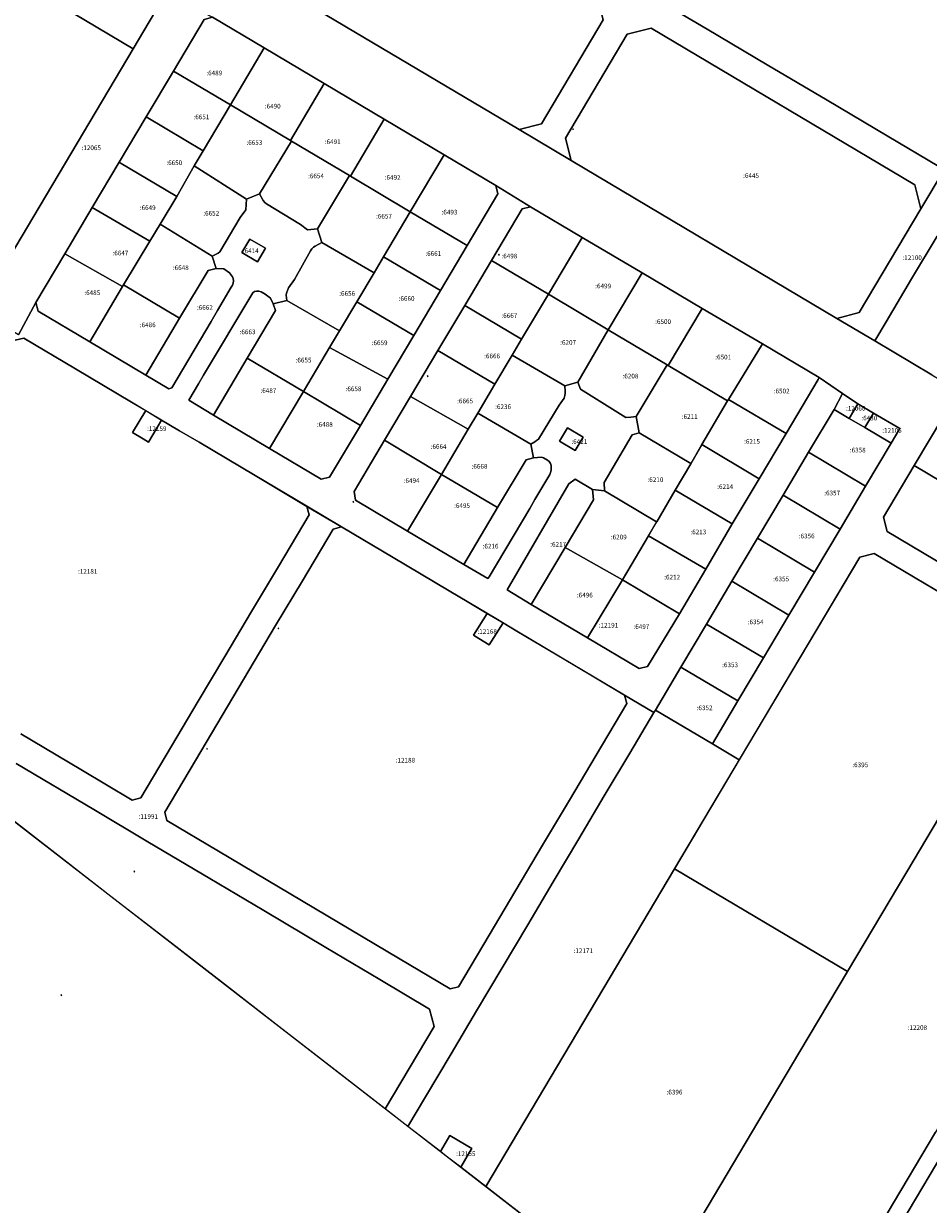
# Model space of a CAD drawing. Extents: x 1753569 to 3413224, y 336284 to 464437.
# Drawn here: x 3346070 to 3346459, y 377278 to 377786 of the extents above; entities that cross this region are included whole.
import ezdxf

# ---------------------------------------------------------------- set-up
doc = ezdxf.new("R2010")
doc.units = 0
doc.header["$MEASUREMENT"] = 0
doc.layers.add('ЕГРН зу', color=142, linetype='CONTINUOUS', lineweight=15)
doc.layers.add('ЕГРН зу номер', color=142, linetype='CONTINUOUS', lineweight=15)
doc.styles.add('ЕГРН', font='Cambria.ttf')

msp = doc.modelspace()

# ---------------------------------------------------------------- linework, layer by layer
at = {"layer": 'ЕГРН зу'}
for points in [[(3346463.26, 377724.25), (3346441.04, 377737.46), (3346415.25, 377752.78), (3346389.46, 377768.11), (3346363.68, 377783.44), (3346341.46, 377796.64), (3346340.53, 377800.28), (3346353.73, 377822.5), (3346365.23, 377841.84), (3346376.72, 377861.18), (3346388.22, 377880.52), (3346399.71, 377899.87), (3346412.92, 377922.09), (3346416.55, 377923.01)], [(3346465.54, 377722.89), (3346455.58, 377706.14), (3346452.97, 377716.41), (3346339.49, 377783.85), (3346329.21, 377781.23), (3346302.64, 377736.52), (3346305.08, 377726.93), (3346282.73, 377740.21), (3346292.33, 377742.65), (3346318.9, 377787.36), (3346316.28, 377797.64), (3346244.26, 377840.44), (3346233.52, 377846.82), (3346202.81, 377865.08), (3346192.53, 377862.46), (3346202.5, 377879.22), (3346203.84, 377881.5)], [(3346203.84, 377881.5), (3346204.77, 377877.87), (3346226.99, 377864.66), (3346252.78, 377849.34), (3346278.57, 377834.01), (3346304.36, 377818.69), (3346326.58, 377805.48), (3346341.46, 377796.64), (3346363.68, 377783.44), (3346389.46, 377768.11), (3346415.25, 377752.78), (3346441.04, 377737.46), (3346463.26, 377724.25)], [(3346073.05, 377870.26), (3346080.04, 377866.11), (3346077.65, 377862.08), (3346075.29, 377858.12), (3346087.34, 377850.97), (3346089.7, 377854.92), (3346144.77, 377822.2), (3346168.4, 377808.15), (3346282.73, 377740.21), (3346305.08, 377726.93), (3346419.42, 377658.98), (3346435.75, 377649.27), (3346460.24, 377634.7), (3346460.25, 377634.71), (3346471.85, 377627.82), (3346465.43, 377617.01), (3346452.72, 377595.62), (3346439.52, 377573.41), (3346441.09, 377567.24), (3346576.2, 377486.95), (3346520.82, 377393.76), (3346468.15, 377305.13), (3346447.35, 377270.12)], [(3346168.4, 377808.15), (3346165.96, 377817.75), (3346192.53, 377862.46), (3346202.81, 377865.08), (3346233.52, 377846.82), (3346229.08, 377839.35), (3346239.82, 377832.97), (3346244.26, 377840.44), (3346316.28, 377797.64), (3346318.9, 377787.36), (3346292.33, 377742.65), (3346282.73, 377740.21), (3346168.4, 377808.15)], [(3346049.73, 377814.8), (3346064.73, 377838.35), (3346130.96, 377798.99), (3346116.7, 377775), (3346049.73, 377814.8)], [(3345960.5, 377674.73), (3346049.73, 377814.8), (3346116.7, 377775), (3346049.73, 377662.3), (3346031.9, 377632.29), (3345960.5, 377674.73)], [(3346074.86, 377665.77), (3346067.37, 377651.83), (3346049.73, 377662.3), (3346116.7, 377775), (3346130.96, 377798.99), (3346150.89, 377788.5), (3346147.25, 377787.58), (3346134.05, 377765.36), (3346122.33, 377745.65), (3346110.73, 377726.11), (3346099.14, 377706.63), (3346087.3, 377686.7), (3346074.86, 377665.77)], [(3346147.25, 377787.58), (3346150.89, 377788.5), (3346173.11, 377775.3), (3346158.55, 377750.8), (3346134.05, 377765.36), (3346147.25, 377787.58)], [(3346505.97, 377515.89), (3346435.47, 377557.79), (3346429.3, 377556.22), (3346377.46, 377468.98), (3346365.86, 377475.87), (3346376.84, 377494.35), (3346387.82, 377512.84), (3346398.81, 377531.32), (3346409.79, 377549.8), (3346420.78, 377568.29), (3346431.76, 377586.77), (3346442.74, 377605.25), (3346446.46, 377611.51), (3346435.18, 377618.21), (3346428.47, 377622.19), (3346421.87, 377626.66), (3346411.75, 377633.52), (3346387.37, 377648.06), (3346361.45, 377663.16), (3346335.66, 377678.49), (3346309.87, 377693.81), (3346287.65, 377707.02), (3346272.7, 377716.12), (3346250.48, 377729.32), (3346224.68, 377744.65), (3346198.9, 377759.97), (3346173.11, 377775.3), (3346150.89, 377788.5)], [(3346305.08, 377726.93), (3346302.64, 377736.52), (3346329.21, 377781.23), (3346339.49, 377783.85), (3346452.97, 377716.41), (3346455.58, 377706.14), (3346429.01, 377661.42), (3346419.42, 377658.98), (3346305.08, 377726.93)], [(3346173.11, 377775.3), (3346198.9, 377759.97), (3346184.34, 377735.47), (3346158.55, 377750.8), (3346173.11, 377775.3)], [(3346134.05, 377765.36), (3346158.55, 377750.8), (3346146.82, 377731.08), (3346122.33, 377745.65), (3346134.05, 377765.36)], [(3346198.9, 377759.97), (3346224.68, 377744.65), (3346210.13, 377720.15), (3346209.7, 377720.4), (3346184.77, 377735.22), (3346184.34, 377735.47), (3346198.9, 377759.97)], [(3346158.55, 377750.8), (3346184.34, 377735.47), (3346184.77, 377735.22), (3346171.04, 377712.52), (3346165.43, 377710.31), (3346142.97, 377724.58), (3346146.82, 377731.08), (3346158.55, 377750.8)], [(3346122.33, 377745.65), (3346146.82, 377731.08), (3346142.97, 377724.58), (3346135.55, 377711.38), (3346126.35, 377716.85), (3346111.58, 377725.61), (3346110.73, 377726.11), (3346122.33, 377745.65)], [(3346224.68, 377744.65), (3346250.48, 377729.32), (3346235.92, 377704.82), (3346210.13, 377720.15), (3346224.68, 377744.65)], [(3346306.11, 377740.37), (3346306.02, 377740.21), (3346305.77, 377740.35), (3346305.88, 377740.52), (3346306.11, 377740.37)], [(3346184.77, 377735.22), (3346209.7, 377720.4), (3346196.07, 377697.48), (3346191.66, 377697.11), (3346188.75, 377699.36), (3346174.06, 377708.19), (3346173.32, 377708.85), (3346172.69, 377709.62), (3346171.04, 377712.52), (3346184.77, 377735.22)], [(3346250.48, 377729.32), (3346272.7, 377716.12), (3346273.62, 377712.48), (3346260.41, 377690.26), (3346235.92, 377704.82), (3346250.48, 377729.32)], [(3346110.73, 377726.11), (3346111.58, 377725.61), (3346126.35, 377716.85), (3346135.55, 377711.38), (3346128.36, 377699.52), (3346123.91, 377692.18), (3346099.14, 377706.63), (3346110.73, 377726.11)], [(3346142.97, 377724.58), (3346165.43, 377710.31), (3346165.19, 377705.72), (3346162.73, 377702.4), (3346154.03, 377687.64), (3346153.34, 377686.97), (3346150.64, 377685.8), (3346128.36, 377699.52), (3346135.55, 377711.38), (3346142.97, 377724.58)], [(3346465.54, 377722.89), (3346475.86, 377716.76), (3346473.55, 377712.88), (3346462.56, 377694.39), (3346451.58, 377675.91), (3346440.6, 377657.43), (3346435.75, 377649.27), (3346419.42, 377658.98), (3346429.01, 377661.42), (3346455.58, 377706.14), (3346465.54, 377722.89)], [(3346209.7, 377720.4), (3346210.13, 377720.15), (3346235.92, 377704.82), (3346224.42, 377685.48), (3346220.33, 377678.6), (3346197.81, 377691.65), (3346196.07, 377697.48), (3346209.7, 377720.4)], [(3346074.86, 377665.77), (3346075.79, 377662.13), (3346098.01, 377648.93), (3346122.18, 377634.57), (3346132.11, 377628.66), (3346133.33, 377629.11), (3346150.29, 377657.62), (3346153.01, 377662.31), (3346158.92, 377672.38), (3346159.39, 377673.26), (3346159.7, 377674.18), (3346159.81, 377675.16), (3346159.73, 377676.14), (3346159.44, 377676.89), (3346158.17, 377678.61), (3346155.64, 377680.22), (3346152.42, 377680.37), (3346150.64, 377685.8), (3346153.34, 377686.97), (3346154.03, 377687.64), (3346162.73, 377702.4), (3346165.19, 377705.72), (3346165.43, 377710.31), (3346171.04, 377712.52), (3346172.69, 377709.62), (3346173.32, 377708.85), (3346174.06, 377708.19), (3346188.75, 377699.36), (3346191.66, 377697.11), (3346196.07, 377697.48), (3346197.81, 377691.65), (3346195.05, 377690.1), (3346194.24, 377689.55), (3346193.55, 377688.86), (3346192.98, 377688.05), (3346186.11, 377675.69), (3346183.58, 377672.15), (3346182.73, 377669.85), (3346182.58, 377668.88), (3346182.79, 377666.68), (3346176.93, 377665.15), (3346175.76, 377667.63), (3346173.45, 377669.45), (3346171.71, 377670.41), (3346170.78, 377670.66), (3346169.8, 377670.73), (3346168.88, 377670.5), (3346168.13, 377669.93), (3346147.01, 377634.47), (3346144.83, 377630.83), (3346140.71, 377623.82), (3346151.21, 377617.31), (3346175.38, 377602.95), (3346197.6, 377589.75), (3346201.23, 377590.67), (3346214.44, 377612.89), (3346226.23, 377632.74), (3346237.43, 377651.58), (3346248.92, 377670.92), (3346260.41, 377690.26), (3346273.62, 377712.48), (3346272.7, 377716.12), (3346287.65, 377707.02), (3346284.02, 377706.09), (3346270.81, 377683.87), (3346259.32, 377664.53), (3346247.82, 377645.19), (3346236.07, 377625.4), (3346224.83, 377606.5), (3346211.76, 377584.49), (3346212.28, 377580.78), (3346234.77, 377567.44), (3346258.89, 377553.01), (3346269.25, 377547.1), (3346269.86, 377547.69), (3346287.29, 377577.23), (3346289.56, 377581.08), (3346295.9, 377591.8), (3346296.27, 377592.72), (3346296.5, 377593.68), (3346296.58, 377594.66), (3346296.53, 377595.63), (3346296.28, 377596.53), (3346295.7, 377597.34), (3346294.95, 377597.95), (3346293.28, 377598.95), (3346292.35, 377599.26), (3346288.86, 377598.96), (3346287.73, 377604.87), (3346289.5, 377605.79), (3346290.28, 377606.38), (3346291.04, 377607.06), (3346299.96, 377621.64), (3346302.05, 377624.68), (3346302.36, 377625.78), (3346302.52, 377626.72), (3346302.52, 377627.66), (3346302.33, 377629.91), (3346308, 377631.55), (3346309.08, 377628.5), (3346328.61, 377616.32), (3346330.74, 377616.42), (3346333.04, 377616.68), (3346334.33, 377609.71), (3346331.31, 377608.91), (3346319.29, 377588.41), (3346319.52, 377584.78), (3346314.33, 377585.35), (3346306.81, 377589.71), (3346304.14, 377587.72), (3346277.54, 377542.19), (3346287.96, 377535.84), (3346312.14, 377521.46), (3346334.36, 377508.26), (3346338, 377509.18), (3346351.73, 377531.82), (3346363.1, 377551.04), (3346374.44, 377570.52), (3346386.03, 377589.99), (3346397.64, 377609.36), (3346411.35, 377632.63), (3346411.75, 377633.52), (3346421.87, 377626.66), (3346418.24, 377619.81), (3346407.26, 377601.33), (3346396.27, 377582.85), (3346385.29, 377564.36), (3346374.31, 377545.88), (3346363.32, 377527.4), (3346352.34, 377508.91), (3346341.36, 377490.43), (3346340.73, 377489.38), (3346328.12, 377496.87), (3346305.91, 377510.06), (3346281.73, 377524.44), (3346273.37, 377529.41), (3346261.07, 377536.72), (3346252.7, 377541.69), (3346228.53, 377556.05), (3346206.31, 377569.26), (3346191.44, 377578.1), (3346169.22, 377591.3), (3346145.03, 377605.68), (3346136.68, 377610.64), (3346124.38, 377617.95), (3346116.02, 377622.92), (3346091.85, 377637.28), (3346069.63, 377650.48), (3346069.64, 377650.47), (3346066, 377649.55)], [(3346099.14, 377706.63), (3346123.91, 377692.18), (3346112.57, 377673.43), (3346112.13, 377672.69), (3346087.3, 377686.7), (3346099.14, 377706.63)], [(3346235.92, 377704.82), (3346260.41, 377690.26), (3346248.92, 377670.92), (3346224.42, 377685.48), (3346235.92, 377704.82)], [(3346284.02, 377706.09), (3346287.65, 377707.02), (3346309.87, 377693.81), (3346295.31, 377669.31), (3346270.81, 377683.87), (3346284.02, 377706.09)], [(3346128.36, 377699.52), (3346150.64, 377685.8), (3346152.42, 377680.37), (3346148.93, 377679.59), (3346136.7, 377659.09), (3346112.57, 377673.43), (3346123.91, 377692.18), (3346128.36, 377699.52)], [(3346166.9, 377693.08), (3346163.48, 377687.32), (3346170.19, 377683.34), (3346173.61, 377689.1), (3346166.9, 377693.08)], [(3346163.48, 377687.32), (3346166.9, 377693.08), (3346173.61, 377689.1), (3346170.19, 377683.34), (3346163.48, 377687.32)], [(3346309.87, 377693.81), (3346335.66, 377678.49), (3346321.1, 377653.98), (3346295.31, 377669.31), (3346309.87, 377693.81)], [(3346460.24, 377634.7), (3346435.75, 377649.27), (3346440.6, 377657.43), (3346451.58, 377675.91), (3346462.56, 377694.39)], [(3346197.81, 377691.65), (3346220.33, 377678.6), (3346212.93, 377666.14), (3346205.52, 377653.67), (3346182.79, 377666.68), (3346182.58, 377668.88), (3346182.73, 377669.85), (3346183.58, 377672.15), (3346186.11, 377675.69), (3346192.98, 377688.05), (3346193.55, 377688.86), (3346194.24, 377689.55), (3346195.05, 377690.1), (3346197.81, 377691.65)], [(3346087.3, 377686.7), (3346112.13, 377672.69), (3346098.01, 377648.93), (3346075.79, 377662.13), (3346074.86, 377665.77), (3346087.3, 377686.7)], [(3346224.42, 377685.48), (3346248.92, 377670.92), (3346237.43, 377651.58), (3346212.93, 377666.14), (3346220.33, 377678.6), (3346224.42, 377685.48)], [(3346270.81, 377683.87), (3346295.31, 377669.31), (3346283.82, 377649.97), (3346259.32, 377664.53), (3346270.81, 377683.87)], [(3346273.97, 377686.52), (3346273.87, 377686.34), (3346274.12, 377686.21), (3346274.21, 377686.37), (3346273.97, 377686.52)], [(3346152.42, 377680.37), (3346155.64, 377680.22), (3346158.17, 377678.61), (3346159.44, 377676.89), (3346159.73, 377676.14), (3346159.81, 377675.16), (3346159.7, 377674.18), (3346159.39, 377673.26), (3346158.92, 377672.38), (3346153.01, 377662.31), (3346150.29, 377657.62), (3346133.33, 377629.11), (3346132.11, 377628.66), (3346122.18, 377634.57), (3346136.7, 377659.09), (3346148.93, 377679.59), (3346152.42, 377680.37)], [(3346335.66, 377678.49), (3346361.45, 377663.16), (3346346.88, 377638.66), (3346346.46, 377638.91), (3346321.53, 377653.73), (3346321.1, 377653.98), (3346335.66, 377678.49)], [(3346112.57, 377673.43), (3346136.7, 377659.09), (3346122.18, 377634.57), (3346098.01, 377648.93), (3346112.13, 377672.69), (3346112.57, 377673.43)], [(3346168.13, 377669.93), (3346168.88, 377670.5), (3346169.8, 377670.73), (3346170.78, 377670.66), (3346171.71, 377670.41), (3346173.45, 377669.45), (3346175.76, 377667.63), (3346176.93, 377665.15), (3346177.96, 377662.34), (3346165.76, 377641.8), (3346151.21, 377617.31), (3346140.71, 377623.82), (3346144.83, 377630.83), (3346147.01, 377634.47), (3346168.13, 377669.93)], [(3346295.31, 377669.31), (3346321.1, 377653.98), (3346308, 377631.55), (3346302.33, 377629.91), (3346279.73, 377643.09), (3346283.82, 377649.97), (3346295.31, 377669.31)], [(3346067.37, 377651.83), (3346074.86, 377665.77)], [(3346182.79, 377666.68), (3346205.52, 377653.67), (3346201.2, 377646.37), (3346189.94, 377627.45), (3346165.76, 377641.8), (3346177.96, 377662.34), (3346176.93, 377665.15), (3346182.79, 377666.68)], [(3346212.93, 377666.14), (3346237.43, 377651.58), (3346226.23, 377632.74), (3346201.2, 377646.37), (3346205.52, 377653.67), (3346212.93, 377666.14)], [(3346259.32, 377664.53), (3346283.82, 377649.97), (3346279.73, 377643.09), (3346272.32, 377630.63), (3346247.82, 377645.19), (3346259.32, 377664.53)], [(3346361.45, 377663.16), (3346387.37, 377648.06), (3346372.77, 377624.05), (3346372.42, 377623.48), (3346346.88, 377638.66), (3346361.45, 377663.16)], [(3346321.1, 377653.98), (3346321.53, 377653.73), (3346346.46, 377638.91), (3346333.04, 377616.68), (3346330.74, 377616.42), (3346328.61, 377616.32), (3346309.08, 377628.5), (3346308, 377631.55), (3346321.1, 377653.98)], [(3346066, 377649.55), (3346069.64, 377650.47)], [(3346069.64, 377650.47), (3346091.85, 377637.28), (3346116.02, 377622.92), (3346122.1, 377619.3), (3346116.47, 377609.84), (3346121.05, 377607.12), (3346121.05, 377607.11), (3346123.34, 377605.76), (3346128.96, 377615.22), (3346136.69, 377610.63), (3346145.04, 377605.67), (3346169.23, 377591.29), (3346191.45, 377578.09), (3346192.37, 377574.45), (3346179.17, 377552.23), (3346167.67, 377532.89), (3346156.18, 377513.55), (3346144.68, 377494.21), (3346133.19, 377474.86), (3346119.98, 377452.64), (3346116.35, 377451.72), (3346094.13, 377464.92), (3346068.34, 377480.25)], [(3346387.37, 377648.06), (3346411.75, 377633.52), (3346411.35, 377632.63), (3346397.64, 377609.36), (3346372.77, 377624.05), (3346387.37, 377648.06)], [(3346165.76, 377641.8), (3346189.94, 377627.45), (3346175.38, 377602.95), (3346151.21, 377617.31), (3346165.76, 377641.8)], [(3346201.2, 377646.37), (3346226.23, 377632.74), (3346214.44, 377612.89), (3346189.94, 377627.45), (3346201.2, 377646.37)], [(3346247.82, 377645.19), (3346272.32, 377630.63), (3346264.92, 377618.16), (3346260.75, 377611.27), (3346236.07, 377625.4), (3346247.82, 377645.19)], [(3346279.73, 377643.09), (3346302.33, 377629.91), (3346302.52, 377627.66), (3346302.52, 377626.72), (3346302.36, 377625.78), (3346302.05, 377624.68), (3346299.96, 377621.64), (3346291.04, 377607.06), (3346290.28, 377606.38), (3346289.5, 377605.79), (3346287.73, 377604.87), (3346264.92, 377618.16), (3346272.32, 377630.63), (3346279.73, 377643.09)], [(3346346.46, 377638.91), (3346346.88, 377638.66), (3346372.42, 377623.48), (3346361.39, 377604.64), (3346356.61, 377596.51), (3346334.33, 377609.71), (3346333.04, 377616.68), (3346346.46, 377638.91)], [(3346243.32, 377634.2), (3346243.23, 377634.04), (3346243.47, 377633.9), (3346243.57, 377634.06), (3346243.32, 377634.2)], [(3346189.94, 377627.45), (3346214.44, 377612.89), (3346201.23, 377590.67), (3346197.6, 377589.75), (3346175.38, 377602.95), (3346189.94, 377627.45)], [(3346428.47, 377622.19), (3346424.76, 377615.94), (3346418.24, 377619.81), (3346421.87, 377626.66), (3346428.47, 377622.19)], [(3346236.07, 377625.4), (3346260.75, 377611.27), (3346249.33, 377591.85), (3346224.83, 377606.5), (3346236.07, 377625.4)], [(3346372.77, 377624.05), (3346397.64, 377609.36), (3346386.03, 377589.99), (3346361.39, 377604.64), (3346372.42, 377623.48), (3346372.77, 377624.05)], [(3346424.76, 377615.94), (3346428.47, 377622.19), (3346435.18, 377618.21), (3346431.46, 377611.95), (3346424.76, 377615.94)], [(3346122.1, 377619.3), (3346124.39, 377617.94), (3346128.96, 377615.22), (3346123.34, 377605.76), (3346121.05, 377607.11), (3346121.05, 377607.12), (3346116.47, 377609.84), (3346122.1, 377619.3)], [(3346264.92, 377618.16), (3346287.73, 377604.87), (3346288.86, 377598.96), (3346285.7, 377598.1), (3346273.5, 377577.58), (3346249.33, 377591.85), (3346260.75, 377611.27), (3346264.92, 377618.16)], [(3346407.26, 377601.33), (3346418.24, 377619.81), (3346424.76, 377615.94), (3346431.46, 377611.95), (3346442.74, 377605.25), (3346431.76, 377586.77), (3346407.26, 377601.33)], [(3346442.74, 377605.25), (3346431.46, 377611.95), (3346435.18, 377618.21), (3346446.46, 377611.51), (3346442.74, 377605.25)], [(3346452.72, 377595.62), (3346465.43, 377617.01), (3346477.48, 377609.85), (3346464.76, 377588.46), (3346452.72, 377595.62)], [(3346303.59, 377611.85), (3346300.17, 377606.09), (3346306.88, 377602.11), (3346310.3, 377607.87), (3346303.59, 377611.85)], [(3346300.17, 377606.09), (3346303.59, 377611.85), (3346310.3, 377607.87), (3346306.88, 377602.11), (3346300.17, 377606.09)], [(3346224.83, 377606.5), (3346249.33, 377591.85), (3346234.77, 377567.44), (3346212.28, 377580.78), (3346211.76, 377584.49), (3346224.83, 377606.5)], [(3346334.33, 377609.71), (3346356.61, 377596.51), (3346356.57, 377596.44), (3346349.91, 377585.09), (3346341.94, 377571.49), (3346341.9, 377571.43), (3346319.52, 377584.78), (3346319.29, 377588.41), (3346331.31, 377608.91), (3346334.33, 377609.71)], [(3346361.39, 377604.64), (3346386.03, 377589.99), (3346374.44, 377570.52), (3346349.91, 377585.09), (3346356.57, 377596.44), (3346361.39, 377604.64)], [(3346396.27, 377582.85), (3346407.26, 377601.33), (3346431.76, 377586.77), (3346420.78, 377568.29), (3346396.27, 377582.85)], [(3346285.7, 377598.1), (3346288.86, 377598.96), (3346292.35, 377599.26), (3346293.28, 377598.95), (3346294.95, 377597.95), (3346295.7, 377597.34), (3346296.28, 377596.53), (3346296.53, 377595.63), (3346296.58, 377594.66), (3346296.5, 377593.68), (3346296.27, 377592.72), (3346295.9, 377591.8), (3346289.56, 377581.08), (3346287.29, 377577.23), (3346269.86, 377547.69), (3346269.25, 377547.1), (3346258.89, 377553.01), (3346273.5, 377577.58), (3346285.7, 377598.1)], [(3346576.2, 377486.95), (3346441.09, 377567.24), (3346439.52, 377573.41), (3346452.72, 377595.62), (3346464.76, 377588.46)], [(3346249.33, 377591.85), (3346273.5, 377577.58), (3346258.89, 377553.01), (3346234.77, 377567.44), (3346249.33, 377591.85)], [(3346306.81, 377589.71), (3346314.33, 377585.35), (3346314.73, 377580.85), (3346302.53, 377560.33), (3346287.96, 377535.84), (3346277.54, 377542.19), (3346304.14, 377587.72), (3346306.81, 377589.71)], [(3346314.33, 377585.35), (3346319.52, 377584.78), (3346341.9, 377571.43), (3346338.39, 377565.43), (3346327.24, 377546.42), (3346302.53, 377560.33), (3346314.73, 377580.85), (3346314.33, 377585.35)], [(3346349.91, 377585.09), (3346374.44, 377570.52), (3346363.1, 377551.04), (3346338.39, 377565.43), (3346341.94, 377571.49), (3346349.91, 377585.09)], [(3346385.29, 377564.36), (3346396.27, 377582.85), (3346420.78, 377568.29), (3346409.79, 377549.8), (3346385.29, 377564.36)], [(3346068.34, 377480.25), (3346094.13, 377464.92), (3346116.35, 377451.72), (3346119.98, 377452.64), (3346133.19, 377474.86), (3346144.68, 377494.21), (3346156.18, 377513.55), (3346167.67, 377532.89), (3346179.17, 377552.23), (3346192.37, 377574.45), (3346191.45, 377578.09), (3346206.32, 377569.25), (3346202.69, 377568.32), (3346189.48, 377546.1), (3346177.99, 377526.76), (3346166.49, 377507.42), (3346155, 377488.08), (3346143.5, 377468.73), (3346130.3, 377446.51), (3346131.23, 377442.88), (3346153.45, 377429.67), (3346179.24, 377414.35), (3346205.02, 377399.02), (3346230.81, 377383.69), (3346253.03, 377370.49), (3346256.67, 377371.42), (3346269.87, 377393.64), (3346281.37, 377412.98), (3346292.86, 377432.32), (3346304.36, 377451.66), (3346315.85, 377471), (3346329.06, 377493.22), (3346328.13, 377496.86), (3346340.73, 377489.37), (3346330.37, 377471.95), (3346319.39, 377453.47), (3346308.41, 377434.98), (3346297.42, 377416.5), (3346286.44, 377398.02), (3346275.45, 377379.54), (3346264.47, 377361.05), (3346253.48, 377342.57), (3346242.5, 377324.09)], [(3346211.34, 377580.2), (3346211.24, 377580.04), (3346211.48, 377579.89), (3346211.58, 377580.06), (3346211.34, 377580.2)], [(3346206.32, 377569.25), (3346228.54, 377556.04), (3346252.71, 377541.68), (3346261.08, 377536.71), (3346268.93, 377532.04), (3346263.14, 377522.7), (3346265.44, 377521.25), (3346265.44, 377521.24), (3346269.91, 377518.48), (3346275.81, 377527.95), (3346281.74, 377524.43), (3346305.92, 377510.05), (3346328.13, 377496.86), (3346329.06, 377493.22), (3346315.85, 377471), (3346304.36, 377451.66), (3346292.86, 377432.32), (3346281.37, 377412.98), (3346269.87, 377393.64), (3346256.67, 377371.42), (3346253.03, 377370.49), (3346230.81, 377383.69), (3346205.02, 377399.02), (3346179.24, 377414.35), (3346153.45, 377429.67), (3346131.23, 377442.88), (3346130.3, 377446.51), (3346143.5, 377468.73), (3346155, 377488.08), (3346166.49, 377507.42), (3346177.99, 377526.76), (3346189.48, 377546.1), (3346202.69, 377568.32), (3346206.32, 377569.25)], [(3346338.39, 377565.43), (3346363.1, 377551.04), (3346351.73, 377531.82), (3346327.24, 377546.42), (3346338.39, 377565.43)], [(3346302.53, 377560.33), (3346327.24, 377546.42), (3346312.14, 377521.46), (3346287.96, 377535.84), (3346302.53, 377560.33)], [(3346374.31, 377545.88), (3346385.29, 377564.36), (3346409.79, 377549.8), (3346398.81, 377531.32), (3346374.31, 377545.88)], [(3346349.61, 377422.11), (3346429.3, 377556.22), (3346435.47, 377557.79), (3346499.26, 377519.88), (3346495.84, 377514.12), (3346502.54, 377510.13), (3346449.52, 377420.9), (3346423.97, 377377.92), (3346349.61, 377422.11)], [(3346327.24, 377546.42), (3346351.73, 377531.82), (3346338, 377509.18), (3346334.36, 377508.26), (3346312.14, 377521.46), (3346327.24, 377546.42)], [(3346363.32, 377527.4), (3346374.31, 377545.88), (3346398.81, 377531.32), (3346387.82, 377512.84), (3346363.32, 377527.4)], [(3346268.93, 377532.04), (3346273.38, 377529.4), (3346275.81, 377527.95), (3346269.91, 377518.48), (3346265.44, 377521.24), (3346265.44, 377521.25), (3346263.14, 377522.7), (3346268.93, 377532.04)], [(3346179.12, 377525.64), (3346179.02, 377525.48), (3346179.27, 377525.33), (3346179.36, 377525.5), (3346179.12, 377525.64)], [(3346352.34, 377508.91), (3346363.32, 377527.4), (3346387.82, 377512.84), (3346376.84, 377494.35), (3346352.34, 377508.91)], [(3346505.97, 377515.89), (3346561.15, 377483.1), (3346562.54, 377478.18), (3346507.88, 377386.21), (3346471.32, 377324.68), (3346461.91, 377308.84), (3346441.1, 377273.84), (3346441.12, 377273.82), (3346401.95, 377207.92), (3346396.89, 377210.92), (3346386.67, 377193.74), (3346337.26, 377232.01), (3346382.73, 377308.52), (3346403.54, 377343.53), (3346423.97, 377377.92), (3346449.52, 377420.9), (3346502.54, 377510.13), (3346505.97, 377515.89)], [(3346341.36, 377490.43), (3346352.34, 377508.91), (3346376.84, 377494.35), (3346365.86, 377475.87), (3346341.36, 377490.43)], [(3346341.36, 377490.43), (3346365.86, 377475.87), (3346377.46, 377468.98), (3346349.61, 377422.11), (3346268.37, 377285.38), (3346257.6, 377293.72), (3346261.43, 377300.15), (3346262.39, 377301.77), (3346252.93, 377307.4), (3346248.85, 377300.5), (3346234.9, 377311.31), (3346242.5, 377324.09), (3346253.48, 377342.57), (3346264.47, 377361.05), (3346275.45, 377379.54), (3346286.44, 377398.02), (3346297.42, 377416.5), (3346308.41, 377434.98), (3346319.39, 377453.47), (3346330.37, 377471.95), (3346340.73, 377489.37), (3346341.36, 377490.43)], [(3346148.47, 377473.85), (3346148.36, 377473.69), (3346148.61, 377473.55), (3346148.7, 377473.71), (3346148.47, 377473.85)], [(3345848.05, 377465.56), (3346048.46, 377455.73), (3346457.21, 377139.09), (3346405.39, 377031.53), (3346322.12, 376999.8), (3346214.45, 376959.56), (3346209.54, 376957.77), (3346180.53, 377001.11), (3346020.85, 377194.08), (3345979.76, 377252.47), (3345879.33, 377411.01), (3345848.05, 377465.56)], [(3346066.39, 377467.45), (3346099.8, 377447.59), (3346123.01, 377433.8), (3346149.72, 377417.92), (3346172.93, 377404.13), (3346199.64, 377388.26), (3346222.86, 377374.47), (3346244.17, 377361.8), (3346246.15, 377354.32), (3346225.1, 377318.9), (3346200.95, 377337.61), (3346179.44, 377354.27), (3346154.69, 377373.44), (3346133.17, 377390.11), (3346108.44, 377409.27), (3346086.93, 377425.93), (3346055.92, 377449.96)], [(3346242.5, 377324.09), (3346234.9, 377311.31), (3346225.1, 377318.9), (3346246.15, 377354.32), (3346244.17, 377361.8), (3346222.86, 377374.47), (3346199.64, 377388.26), (3346172.93, 377404.13), (3346149.72, 377417.92), (3346123.01, 377433.8), (3346099.8, 377447.59), (3346066.39, 377467.45)], [(3346117.4, 377420.98), (3346117.16, 377421.12), (3346117.06, 377420.95), (3346117.29, 377420.81), (3346117.4, 377420.98)], [(3346268.37, 377285.38), (3346349.61, 377422.11), (3346423.97, 377377.92), (3346403.54, 377343.53), (3346382.73, 377308.52), (3346337.26, 377232.01), (3346268.37, 377285.38)], [(3346397.14, 377185.63), (3346447.35, 377270.12), (3346468.15, 377305.13), (3346520.82, 377393.76), (3346525.5, 377390.98), (3346548.07, 377341.72), (3346487.13, 377239.18), (3346436.96, 377154.78), (3346397.14, 377185.63)], [(3346085.97, 377367.81), (3346085.73, 377367.95), (3346085.63, 377367.79), (3346085.87, 377367.65), (3346085.97, 377367.81)], [(3346252.93, 377307.4), (3346262.39, 377301.77), (3346261.43, 377300.15), (3346257.6, 377293.72), (3346251.35, 377298.56), (3346248.85, 377300.5), (3346252.93, 377307.4)], [(3346441.1, 377273.84), (3346461.92, 377308.84)]]:
    msp.add_lwpolyline(points, dxfattribs=at)

# ---------------------------------------------------------------- texts
at = {"layer": 'ЕГРН зу номер', "char_height": 2, "attachment_point": 1, "style": 'ЕГРН'}
for s, insert in [('{:6489}', (3346148.193, 377765.533)), ('{:6490}', (3346173.338, 377751.268)), ('{:6651}', (3346142.657, 377746.637)), ('{:12065}', (3346094.522, 377733.349)), ('{:6653}', (3346165.454, 377735.619)), ('{:6491}', (3346199.123, 377735.943)), ('{:6650}', (3346130.992, 377726.932)), ('{:6654}', (3346191.954, 377721.229)), ('{:6492}', (3346224.918, 377720.618)), ('{:6445}', (3346379.11, 377721.415)), ('{:6649}', (3346119.562, 377707.562)), ('{:6652}', (3346146.895, 377705.19)), ('{:6657}', (3346221.202, 377703.913)), ('{:6493}', (3346249.383, 377705.673)), ('{:6647}', (3346107.822, 377688.077)), ('{:6414}', (3346163.879, 377689.037)), ('{:6661}', (3346242.415, 377687.87)), ('{:6498}', (3346275.154, 377686.788)), ('{:12100}', (3346447.64, 377686.08)), ('{:6648}', (3346133.793, 377681.757)), ('{:6499}', (3346315.485, 377673.895)), ('{:6485}', (3346095.713, 377670.982)), ('{:6656}', (3346205.367, 377670.68)), ('{:6660}', (3346230.925, 377668.53)), ('{:6662}', (3346144.162, 377664.643)), ('{:6486}', (3346119.573, 377657.167)), ('{:6667}', (3346275.135, 377661.16)), ('{:6500}', (3346341.275, 377658.575)), ('{:6663}', (3346162.502, 377654.148)), ('{:6659}', (3346219.315, 377649.44)), ('{:6207}', (3346300.415, 377649.61)), ('{:6655}', (3346186.59, 377642.001)), ('{:6666}', (3346267.721, 377643.78)), ('{:6501}', (3346367.125, 377643.32)), ('{:6208}', (3346327.23, 377635.15)), ('{:6487}', (3346171.481, 377628.902)), ('{:6658}', (3346208.085, 377629.63)), ('{:6502}', (3346392.26, 377628.71)), ('{:6665}', (3346256.096, 377624.43)), ('{:6236}', (3346272.44, 377621.948)), ('{:12066}', (3346423.355, 377621.3)), ('{:6211}', (3346352.73, 377617.71)), ('{:6430}', (3346429.97, 377617.07)), ('{:12159}', (3346122.715, 377612.53)), ('{:6488}', (3346195.757, 377614.348)), ('{:12106}', (3346438.96, 377611.73)), ('{:6421}', (3346305.235, 377606.98)), ('{:6215}', (3346379.515, 377607.02)), ('{:6664}', (3346244.691, 377604.825)), ('{:6358}', (3346425, 377603.29)), ('{:6668}', (3346262.3, 377596.296)), ('{:6210}', (3346337.95, 377590.57)), ('{:6494}', (3346233.08, 377590.137)), ('{:6214}', (3346367.97, 377587.58)), ('{:6357}', (3346414.015, 377584.81)), ('{:6495}', (3346254.769, 377579.397)), ('{:6209}', (3346322.215, 377565.885)), ('{:6213}', (3346356.415, 377568.065)), ('{:6356}', (3346403.035, 377566.325)), ('{:6216}', (3346267.044, 377561.965)), ('{:6217}', (3346296.135, 377562.775)), ('{:12181}', (3346092.99, 377551.095)), ('{:6212}', (3346345.17, 377548.625)), ('{:6355}', (3346392.05, 377547.84)), ('{:6496}', (3346307.6, 377540.895)), ('{:12168}', (3346264.826, 377525.229)), ('{:12191}', (3346317.03, 377527.945)), ('{:6497}', (3346331.935, 377527.34)), ('{:6354}', (3346381.065, 377529.36)), ('{:6353}', (3346370.08, 377510.875)), ('{:6352}', (3346359.1, 377492.39)), ('{:12188}', (3346229.68, 377469.87)), ('{:6395}', (3346426.075, 377467.855)), ('{:11991}', (3346119.052, 377445.636)), ('{:12171}', (3346306.18, 377387.905)), ('{:12208}', (3346449.9, 377354.815)), ('{:6396}', (3346346.17, 377327.06)), ('{:12155}', (3346255.62, 377300.56))]:
    msp.add_mtext(s, dxfattribs=dict(at, insert=insert))

doc.saveas('drawing.dxf')
